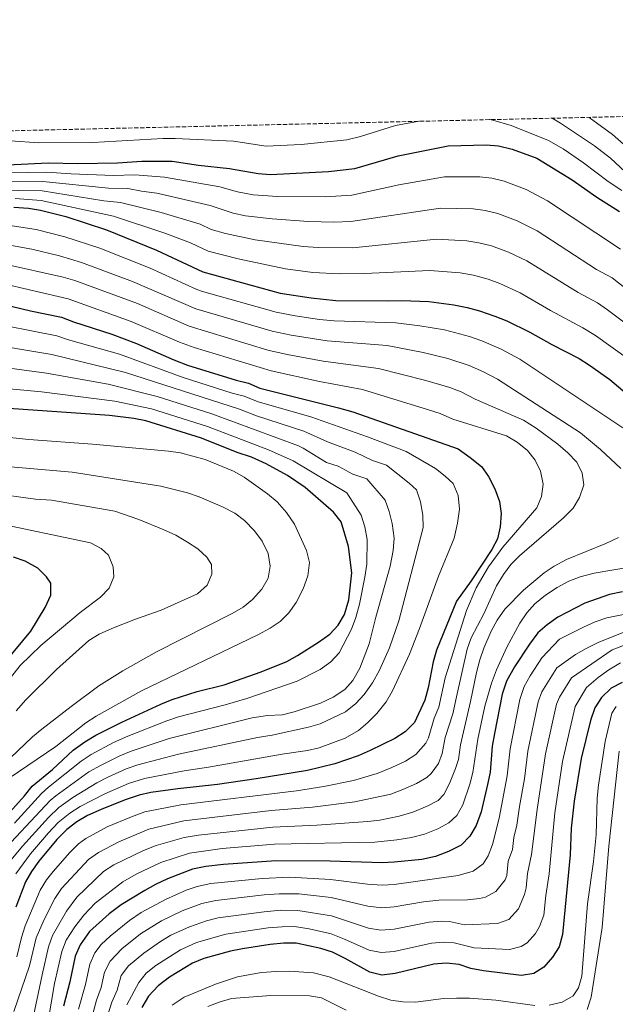
# Model space of a CAD drawing. Units: metres. Extents: x 658564 to 662028, y 4732566 to 4734959.
# Drawn here: x 660020 to 660264, y 4734556 to 4734959 of the extents above; entities that cross this region are included whole.
import ezdxf

# ---------------------------------------------------------------- set-up
doc = ezdxf.new("R2010")
doc.units = ezdxf.units.M
doc.header["$MEASUREMENT"] = 0
doc.linetypes.add('DGN Style 3', pattern=[2.435891, 1.739922, -0.695969])
for name, color, linetype, lineweight in [('Curva de nivel directora', 30, 'Continuous', 30), ('Curva de nivel intermedia', 30, 'Continuous', 0), ('Zona arbolada', 92, 'DGN Style 3', 0)]:
    doc.layers.add(name, color=color, linetype=linetype, lineweight=lineweight)

msp = doc.modelspace()

# ---------------------------------------------------------------- linework, layer by layer
at = {"layer": 'Curva de nivel directora', "color": 30, "linetype": 'Continuous', "lineweight": 30, "flags": 128}
for points, elevation in [([(660014.86, 4734899.55), (660031.5, 4734900.35), (660043.64, 4734900.01), (660059.93, 4734900.34), (660069.91, 4734901.06), (660082.31, 4734900.97), (660093.06, 4734899.35), (660105.79, 4734898.05), (660117.5, 4734895.93), (660122.48, 4734895.52), (660146.24, 4734896.73), (660157.06, 4734898.02), (660174.75, 4734903.12), (660195.22, 4734907.33), (660210.77, 4734907.68), (660215.75, 4734907.23), (660221.36, 4734905.88), (660231.51, 4734902.28), (660245.97, 4734893.4), (660256.02, 4734886.21), (660265.27, 4734880.34)], 900), ([(660017.54, 4734882.22), (660023.48, 4734881.81), (660028.42, 4734881.01), (660038.81, 4734878.38), (660055.4, 4734872.86), (660075.89, 4734864.54), (660094.79, 4734855.72), (660126.46, 4734847.02), (660139.17, 4734845), (660149.17, 4734844.02), (660170.62, 4734843.79), (660176.21, 4734844.02), (660187.31, 4734843.56), (660197.47, 4734842.26), (660202.94, 4734841.09), (660208, 4734839.77), (660214.31, 4734837.54), (660219.27, 4734835.61), (660228.56, 4734831), (660237.6, 4734825.96), (660248.8, 4734820.28), (660252.98, 4734817.53), (660261.38, 4734811.61), (660274.51, 4734800.52)], 925), ([(660005.51, 4734844.28), (660024.33, 4734839.81), (660036.96, 4734837.21), (660041.89, 4734835.19), (660057.6, 4734830.13), (660067.63, 4734826.36), (660082.96, 4734819.64), (660088.51, 4734817.57), (660108.44, 4734811.34), (660113.56, 4734810.14), (660118.14, 4734808.13), (660150.31, 4734800.1), (660156.21, 4734798.38), (660199.26, 4734783.24), (660204.24, 4734779.76), (660208.83, 4734776.04), (660211.75, 4734771.97), (660214.28, 4734766.9), (660216.24, 4734761.75), (660216.88, 4734756.8), (660216.54, 4734751.42), (660215.34, 4734746.5), (660213.06, 4734742.05), (660204.58, 4734729.19), (660198.66, 4734720.92), (660190.38, 4734700.87), (660189.01, 4734696.04), (660186.98, 4734685.47), (660185.7, 4734680.44), (660181.43, 4734671.32), (660177.62, 4734667.46), (660173.42, 4734664.76), (660163.26, 4734659.85), (660158.37, 4734657.68), (660148.82, 4734654.3), (660137.58, 4734651.64), (660116.6, 4734648.2), (660100.83, 4734645.85), (660084.62, 4734644.2), (660073.61, 4734642.59), (660068.72, 4734641.57), (660063.1, 4734639.68), (660053.28, 4734635.73), (660047.63, 4734633.16), (660043.29, 4734630.68), (660039.14, 4734627.54), (660035.15, 4734623.42), (660027.77, 4734614.59), (660024.74, 4734610.35), (660022.27, 4734606.01), (660018.37, 4734595.73)], 950), ([(660014.56, 4734633.19), (660021.88, 4734641.31), (660024.98, 4734645.23), (660033.25, 4734652.1), (660041.74, 4734659.99), (660046.55, 4734663.34), (660051.1, 4734666.16), (660061.69, 4734671.46), (660077.67, 4734678.84), (660082.31, 4734680.7), (660092.47, 4734683.95), (660103.56, 4734686.66), (660118.73, 4734692.08), (660129.16, 4734696.3), (660133.54, 4734698.71), (660142.18, 4734704.2), (660146.75, 4734707.49), (660150.19, 4734711.18), (660152.82, 4734715.43), (660154.5, 4734721.46), (660155.73, 4734732.53), (660154.44, 4734743.28), (660151.48, 4734753.45), (660148.34, 4734757.34), (660136.68, 4734767.43), (660129.5, 4734772.41), (660120.72, 4734777.2), (660114.74, 4734779.8), (660108.93, 4734781.74), (660094.33, 4734787.6), (660071.51, 4734794.72), (660066.58, 4734795.66), (660056.64, 4734796.85), (660005.53, 4734800.4)], 975), ([(660014.58, 4734696.85), (660024.41, 4734708.6), (660030.36, 4734718.33), (660032.57, 4734723.39), (660032.56, 4734728.33), (660030.84, 4734730.83), (660027.36, 4734734.41), (660022.06, 4734737.26), (660017.34, 4734738.91)], 1000), ([(660266.49, 4734724.77), (660261.2, 4734723.69), (660251.15, 4734720.13), (660240.11, 4734714.41), (660235.66, 4734711.22), (660231.9, 4734707.94), (660228.47, 4734703.4), (660222.32, 4734694.07), (660219.09, 4734688.23), (660217.31, 4734682.92), (660214.21, 4734666.82), (660213.26, 4734661.54), (660212.37, 4734650.97), (660211.33, 4734645.92), (660208.7, 4734634.68), (660206.69, 4734629.19), (660204.02, 4734624.7), (660200.52, 4734621.12), (660195.39, 4734618.52), (660189.96, 4734616.48), (660184.39, 4734615.27), (660173.17, 4734614.1), (660168.18, 4734613.9), (660146.9, 4734614.54), (660124.76, 4734614.62), (660103.28, 4734613.16), (660096.06, 4734612.31), (660090.53, 4734611.27), (660080.39, 4734607.24), (660075.5, 4734605), (660071.13, 4734602.58), (660061.45, 4734596.64), (660056.51, 4734592.96), (660048.45, 4734585.72), (660044.6, 4734580.27), (660042.59, 4734575.69), (660040.45, 4734565.19), (660037.87, 4734555.19)], 925), ([(660266.36, 4734687.61), (660261.9, 4734685.36), (660257.9, 4734681.52), (660255.17, 4734677.28), (660253.43, 4734672.08), (660249.62, 4734656.49), (660246.81, 4734639.15), (660245.59, 4734628.03), (660245.18, 4734617.18)], 900), ([(660245.18, 4734617.18), (660242.01, 4734584.49), (660240.55, 4734579.53), (660237.88, 4734575.3), (660234.31, 4734571.19), (660230.19, 4734568.57), (660225.27, 4734567.69), (660209.72, 4734569.71), (660204.5, 4734570.65), (660199.66, 4734572.2), (660194.37, 4734572.81), (660189.38, 4734572.44), (660173.57, 4734568.51), (660168.02, 4734567.91), (660163.14, 4734569.09), (660153.07, 4734574.74), (660147.86, 4734577.29), (660143.06, 4734578.86), (660132.97, 4734580.95), (660127.97, 4734580.99), (660122.38, 4734580.48), (660111.1, 4734578.72), (660106.2, 4734577.71), (660095.26, 4734574.68), (660090.61, 4734572.85), (660081.24, 4734567.02), (660076.52, 4734563.58), (660072.56, 4734559.35), (660069.87, 4734554.67)], 900)]:
    msp.add_lwpolyline(points, dxfattribs=dict(at, elevation=elevation))
at = {"layer": 'Curva de nivel intermedia', "color": 30, "linetype": 'Continuous', "lineweight": 0, "flags": 128}
for points, elevation in [([(660266.19, 4734889.01), (660260.7, 4734892.61), (660250.53, 4734900.33), (660242.32, 4734906.06), (660236.31, 4734909.41), (660220.91, 4734915.64), (660213.47, 4734917.76), (660212.01, 4734917.98)], 895), ([(660273.68, 4734891.04), (660261.61, 4734902.28), (660255.09, 4734907.25), (660241.11, 4734916.54), (660237.73, 4734918.57)], 890), ([(660316.61, 4734864.71), (660289.71, 4734883.37), (660282.99, 4734890.9), (660279.23, 4734896.53), (660275.77, 4734900.14), (660262.5, 4734911.92), (660252.95, 4734918.93)], 885), ([(660183.38, 4734917.31), (660173.69, 4734915.6), (660159.36, 4734911.09), (660153.72, 4734909.73), (660135.08, 4734907.77), (660120.79, 4734907.11), (660107.43, 4734909.13), (660083.44, 4734910.28), (660078.45, 4734910.23), (660049.79, 4734908.59), (660027.76, 4734908.56), (660016.07, 4734909.29), (659992.82, 4734910.81), (659980.97, 4734912.23), (659979.25, 4734912.57)], 895), ([(660138.05, 4734876.28), (660123.21, 4734877.33), (660112.25, 4734878.66), (660107.29, 4734879.77), (660097.77, 4734882.81), (660076.04, 4734887.9), (660069.74, 4734888.69), (660064.11, 4734889.78), (660056.22, 4734889.98), (660029.3, 4734892.68), (659995.99, 4734892.59), (659981.74, 4734893.18), (659961.77, 4734894.94), (659956.87, 4734895.87), (659938.71, 4734900.6), (659933.65, 4734903.37), (659931.86, 4734905.25), (659929.67, 4734911.42)], 910), ([(659992.14, 4734895.86), (660030.88, 4734896.48), (660040.98, 4734895.76), (660058.08, 4734895.16), (660067.01, 4734895.42), (660079.17, 4734894.44), (660101.78, 4734890.43), (660109.04, 4734888.46), (660115.43, 4734887.21), (660125.34, 4734886.55), (660144.83, 4734886.38), (660155.79, 4734887.03), (660175.04, 4734891.3), (660193.64, 4734894.58), (660208.11, 4734894.6), (660213.08, 4734894.02), (660218.05, 4734892.82), (660227.08, 4734889.4), (660235.87, 4734884.82), (660265.69, 4734864.99)], 905), ([(659989.85, 4734889.43), (660029.02, 4734888.82), (660054.37, 4734884.8), (660061.2, 4734884.14), (660077.71, 4734880.01), (660093.75, 4734875.19), (660098.25, 4734872.98), (660104.04, 4734871.44), (660116.22, 4734868.87), (660135.83, 4734866.12), (660142, 4734865.69), (660156.2, 4734865.58), (660190.47, 4734869.07), (660202.79, 4734868.43), (660207.72, 4734867.62), (660212.91, 4734866.3), (660219.89, 4734863.74), (660227.4, 4734860.2), (660248.35, 4734847.28), (660256.3, 4734843.04), (660260.4, 4734840.17), (660308.99, 4734803.8)], 915), ([(660269.02, 4734819.9), (660255.42, 4734829.66), (660250.32, 4734832.81), (660237.05, 4734839.92), (660224.61, 4734847.17), (660216.32, 4734850.95), (660211.61, 4734852.66), (660205.5, 4734854.32), (660200.13, 4734855.34), (660187.76, 4734856.3), (660160.9, 4734854.96), (660150.59, 4734854.84), (660139.85, 4734855.4), (660128.66, 4734856.87), (660109.24, 4734861.04), (660096.99, 4734864.19), (660089.74, 4734867.57), (660079.21, 4734871.55), (660058.3, 4734878.5), (660028.73, 4734884.94), (660018, 4734885.67)], 920), ([(660276.55, 4734842.08), (660262.25, 4734853.2), (660255.91, 4734856.72), (660231.63, 4734872.5), (660223.49, 4734876.56), (660215.48, 4734879.55), (660210.4, 4734880.82), (660205.45, 4734881.51), (660192.06, 4734881.82), (660155.39, 4734876.24), (660148.41, 4734875.98), (660138.05, 4734876.28)], 910), ([(660016.74, 4734874.51), (660026.63, 4734873), (660038.41, 4734870.09), (660052.7, 4734865.33), (660073.3, 4734857.26), (660092.42, 4734848.5), (660094.74, 4734847.7), (660124.8, 4734839.24), (660132.56, 4734837.69), (660142.49, 4734836.25), (660148.59, 4734835.65), (660173.73, 4734834.81), (660183.67, 4734833.62), (660193.68, 4734831.91), (660203.99, 4734829.26), (660209.04, 4734827.48), (660216.86, 4734824.02), (660224.55, 4734819.95), (660266.66, 4734791.86)], 930), ([(660265.89, 4734775.21), (660257.47, 4734782.95), (660249.37, 4734789.86), (660215.4, 4734811.77), (660209.63, 4734814.82), (660203.77, 4734817.41), (660195.06, 4734820.2), (660185.01, 4734822.65), (660170.19, 4734825.56), (660145.75, 4734827.42), (660130.92, 4734829.79), (660123.13, 4734831.46), (660092, 4734840.57), (660066.06, 4734851.8), (660045.18, 4734859.55), (660036.11, 4734862.32), (660024.84, 4734864.99), (660015, 4734866.8)], 935), ([(660013.25, 4734859.02), (660037.66, 4734853.57), (660042.44, 4734852.1), (660068.13, 4734842.69), (660089.26, 4734833.46), (660121.47, 4734823.69), (660129.29, 4734821.9), (660144.03, 4734819.12), (660166.67, 4734816.16), (660186.1, 4734811.22), (660195.83, 4734808.4), (660200.48, 4734806.57), (660206.25, 4734803.58), (660226.09, 4734795.05), (660231.19, 4734791.7), (660240.05, 4734785.13), (660244.14, 4734781.68), (660247.78, 4734777.8), (660250.03, 4734773.33), (660250.67, 4734768.59), (660248.93, 4734763.38), (660246.34, 4734759.01), (660242.35, 4734755.03), (660224.35, 4734739.49), (660220.82, 4734735.94), (660217.81, 4734731.84), (660214.94, 4734727.18), (660209.78, 4734715.7), (660204.63, 4734705.99), (660203.04, 4734701.25), (660198.59, 4734681.73), (660197.07, 4734674.85), (660193.97, 4734665.17), (660192.79, 4734658.61), (660191.2, 4734654.45), (660188.18, 4734650.36), (660186.45, 4734648.83), (660182.21, 4734646.26), (660176.64, 4734643.81), (660171.71, 4734642.02), (660157.02, 4734638.8), (660139.74, 4734636.62), (660122.82, 4734635.25), (660086.98, 4734631.03), (660072.71, 4734627.65), (660060.42, 4734622.47), (660052.14, 4734618.08), (660048.06, 4734615.18), (660046.42, 4734613.5), (660037.04, 4734603.37), (660034.23, 4734599.23), (660029.9, 4734590.67), (660026.69, 4734583.17), (660023.88, 4734571.68), (660017.46, 4734553)], 940), ([(660011.5, 4734851.19), (660039.7, 4734844.66), (660065.54, 4734835.4), (660085.33, 4734826.86), (660091.28, 4734824.78), (660122.8, 4734815.13), (660142.58, 4734810.77), (660160.21, 4734807.51), (660187.22, 4734799.3), (660191.96, 4734797.73), (660197.1, 4734795.4), (660219.06, 4734788.63), (660223.4, 4734786), (660227.66, 4734782.53), (660230.74, 4734778.59), (660233.04, 4734774.16), (660234.11, 4734768.77), (660233.35, 4734763.81), (660231.46, 4734759.16), (660217.54, 4734743.06), (660211.69, 4734734.93), (660206.67, 4734726.35), (660202.74, 4734717.16), (660193.94, 4734689.6), (660191.37, 4734677.62), (660189.49, 4734672.99), (660187.11, 4734664.97), (660186.09, 4734662.81), (660182.03, 4734658.17), (660177.81, 4734655.51), (660172.2, 4734652.92), (660166.1, 4734650.45), (660156.46, 4734647.55), (660144.37, 4734645.09), (660133.09, 4734643.35), (660085.8, 4734637.61), (660071.05, 4734634.7), (660065.58, 4734632.74), (660055.73, 4734628.6), (660046.92, 4734623.87), (660043.94, 4734621.61), (660040.41, 4734618.06), (660033.52, 4734610.26), (660030.86, 4734606.9), (660028.25, 4734602.62), (660022.18, 4734588.08), (660020.68, 4734583.32), (660018.73, 4734575.32)], 945), ([(660018.29, 4734609.32), (660024.28, 4734617.49), (660031.7, 4734626.12), (660035.69, 4734630.29), (660040.4, 4734634.23), (660044.63, 4734636.88), (660054.68, 4734642.07), (660064.41, 4734646.32), (660070.9, 4734648.3), (660087.21, 4734651.53), (660097.11, 4734652.96), (660127.26, 4734658.34), (660137.59, 4734659.76), (660142.44, 4734660.96), (660153.11, 4734664.83), (660158.45, 4734668.06), (660162.32, 4734671.22), (660165.96, 4734674.9), (660169.77, 4734679.71), (660172.37, 4734684.19), (660179.36, 4734699.31), (660183.53, 4734709.73), (660191.22, 4734731.19), (660197.65, 4734746.78), (660199.08, 4734752.92), (660199.83, 4734758.53), (660199.33, 4734764.12), (660197.29, 4734769.12), (660194.02, 4734772.15), (660190.05, 4734775.19), (660178.06, 4734782.21), (660162.21, 4734788.17), (660139.02, 4734796.3), (660117.46, 4734802.46), (660111.71, 4734804.83), (660106.87, 4734806.11), (660086.81, 4734812.47), (660060.7, 4734822.07), (660039.85, 4734827.87), (660035.13, 4734829.5), (660004.51, 4734835.54)], 955), ([(660145.85, 4734786.09), (660136.16, 4734790.48), (660116.78, 4734796.8), (660109.85, 4734799.53), (660063.23, 4734814.56), (660032.99, 4734821.87), (660003.52, 4734826.79)], 960), ([(660010.32, 4734615.94), (660032.31, 4734639.35), (660034.61, 4734641.33), (660048.21, 4734651.03), (660053.17, 4734653.88), (660060.83, 4734657.67), (660065.46, 4734659.56), (660081.02, 4734664.76), (660115.03, 4734673.13), (660121.34, 4734674.16), (660127.35, 4734674.39), (660132.21, 4734675.58), (660142.94, 4734679.26), (660148.08, 4734681.58), (660152.93, 4734684.73), (660156.23, 4734688.49), (660159.09, 4734693.5), (660162.85, 4734703.49), (660165.62, 4734714.45), (660171.53, 4734735.3), (660172.74, 4734741.7), (660173.09, 4734746.69), (660172.29, 4734752.75), (660171.09, 4734757.62), (660169.37, 4734762.32), (660161.86, 4734770.93), (660156.2, 4734772.92), (660150.16, 4734776.21), (660145.39, 4734777.72), (660135.89, 4734783.55), (660133.94, 4734784.45), (660098.48, 4734797.56), (660076.09, 4734804.69), (660056.15, 4734809.71), (660030.88, 4734814.23), (660002.52, 4734818.05)], 965), ([(659986.33, 4734810.58), (660028.78, 4734806.58), (660058.84, 4734802.75), (660073.8, 4734799.7), (660096.75, 4734792.46), (660121.69, 4734782.84), (660131.72, 4734778.43), (660153.77, 4734765.29), (660159.66, 4734756.1), (660161.14, 4734751.32), (660162.07, 4734746.12), (660161.94, 4734736.08), (660161.05, 4734730.75), (660158.91, 4734719.73), (660157.45, 4734714.2), (660155.64, 4734709.54), (660150.58, 4734699.79), (660147.18, 4734696.12), (660142.89, 4734692.97), (660133.41, 4734688.19), (660112.86, 4734681.17), (660103.9, 4734678.5), (660084.81, 4734673.55), (660080.05, 4734672.01), (660064.07, 4734665.69), (660058.2, 4734663.03), (660049.18, 4734658.22), (660044.98, 4734655.51), (660031.72, 4734644.88), (660028.77, 4734642.19), (660017.76, 4734630.15)], 970), ([(660015.53, 4734648.49), (660034.66, 4734661.43), (660046.99, 4734671.16), (660051.15, 4734673.94), (660069.75, 4734684.2), (660117.36, 4734707.1), (660122.35, 4734709.84), (660126.47, 4734712.67), (660130.06, 4734716.22), (660133, 4734720.32), (660135.81, 4734726), (660137.82, 4734731.34), (660138.44, 4734736.81), (660137.27, 4734741.67), (660132.32, 4734752.38), (660129.02, 4734757.23), (660125.18, 4734761.64), (660121.3, 4734764.8), (660111.73, 4734771.64), (660107.43, 4734774.19), (660095.8, 4734778.95), (660085.74, 4734781.58), (660080.75, 4734782.34), (660049.74, 4734785.18), (660023.61, 4734787.14), (659983.15, 4734791.3)], 980), ([(660014.31, 4734612.63), (660020.98, 4734620.62), (660031.67, 4734632.47), (660035.88, 4734636.47), (660041.64, 4734640.59), (660051.45, 4734646.55), (660055.89, 4734648.86), (660063.46, 4734652.3), (660068.18, 4734653.95), (660084.82, 4734658.36), (660117.2, 4734665.09), (660123.12, 4734666.06), (660138.04, 4734669.37), (660142.85, 4734670.73), (660153.19, 4734675.63), (660157.47, 4734679.05), (660160.8, 4734682.78), (660164.23, 4734687.51), (660167.05, 4734692.63), (660171.17, 4734701.89), (660175.03, 4734712.89), (660185.02, 4734751.11), (660184.87, 4734756.11), (660183.9, 4734761.62), (660182.23, 4734766.45), (660179.28, 4734769.21), (660169.96, 4734776.57), (660164.3, 4734778.56), (660157.13, 4734781.86), (660145.85, 4734786.09)], 960), ([(660013.14, 4734653.97), (660025.14, 4734665.35), (660029, 4734668.52), (660040.95, 4734677.88), (660052.3, 4734686.22), (660062.04, 4734692.38), (660075.83, 4734700.16), (660106.88, 4734715.88), (660111.32, 4734718.47), (660115.2, 4734721.62), (660118.9, 4734725.86), (660121.49, 4734730.38), (660122.39, 4734735.31), (660121.51, 4734740.48), (660119.15, 4734745.51), (660116, 4734749.72), (660111.88, 4734754.01), (660107.87, 4734757), (660102.91, 4734759.58), (660093.26, 4734763.65), (660088.51, 4734765.21), (660077.62, 4734768.05), (660041.35, 4734773.69), (660014.58, 4734775.98)], 985), ([(660018.51, 4734676.12), (660022.41, 4734680.59), (660034.94, 4734692.96), (660048.19, 4734704.78), (660052.46, 4734707.38), (660057.62, 4734709.68), (660067.22, 4734713.61), (660077.79, 4734717.27), (660092.66, 4734723.94), (660096.66, 4734727.5), (660098.55, 4734732.01), (660098.34, 4734735.92), (660096.48, 4734738.97), (660092.82, 4734742.39), (660088.59, 4734745.13), (660083.82, 4734747.96), (660078.6, 4734750.28), (660068.67, 4734754.29), (660058.81, 4734757.77), (660032.95, 4734762.2), (660026.37, 4734762.69), (660008.41, 4734765.13)], 990), ([(660007.16, 4734678.18), (660020.03, 4734694.63), (660028.58, 4734702.74), (660044.59, 4734716.28), (660052.89, 4734722.57), (660056.47, 4734726.26), (660058.46, 4734730.86), (660058.15, 4734734.96), (660056.26, 4734739.69), (660053.28, 4734742.44), (660048.85, 4734744.8), (660008.51, 4734753.25)], 995), ([(660199.37, 4734656.08), (660200.25, 4734662.1), (660204.39, 4734679.85), (660206.86, 4734691.78), (660208.18, 4734696.98), (660209.79, 4734701.71), (660212.75, 4734708.66), (660215.2, 4734713.18), (660218.35, 4734717.7), (660226.06, 4734725.38), (660234.48, 4734732.51), (660238.63, 4734735.29), (660243.63, 4734737.97), (660259.75, 4734744.52), (660264.89, 4734746.97)], 935), ([(660270.23, 4734734.93), (660254.93, 4734732.4), (660249.18, 4734730.95), (660244.51, 4734729.16), (660239.8, 4734726.57), (660235.09, 4734723.42), (660230.68, 4734719.91), (660227.37, 4734716.16), (660224.5, 4734711.92), (660219.17, 4734702.05), (660215, 4734692.89), (660212.99, 4734687.4), (660210.2, 4734677.98), (660207.32, 4734664.4), (660205.32, 4734650.83), (660204.11, 4734645.99), (660201.2, 4734637.65), (660198.74, 4734633.25), (660195.41, 4734630.16), (660191, 4734627.77), (660185.52, 4734625.59), (660180.16, 4734624.19), (660174.19, 4734623.23), (660165.25, 4734622.31), (660124.11, 4734621.5), (660102.79, 4734619.7), (660089.35, 4734617.86), (660077.6, 4734613.94), (660067.56, 4734609.21), (660062.1, 4734606.04), (660050.76, 4734597.29), (660046.19, 4734592.45), (660042.43, 4734587.72), (660038.91, 4734582.24), (660037.11, 4734577.6), (660034.17, 4734564.41), (660029.97, 4734540.36)], 930), ([(660043.9, 4734554.03), (660046.87, 4734564.02), (660048.58, 4734572.42), (660050.64, 4734577), (660053.27, 4734580.45), (660056.92, 4734583.86), (660064.8, 4734590.27), (660069.57, 4734593.49), (660079.48, 4734598.91), (660087.97, 4734602.68), (660092.44, 4734604.22), (660098.09, 4734605.39), (660119.07, 4734607.44), (660130.4, 4734608), (660147.09, 4734607.09), (660162.14, 4734605.09), (660168.15, 4734604.7), (660173.14, 4734604.97), (660199.25, 4734608.63), (660205.47, 4734610.43), (660209.56, 4734613.47), (660211.62, 4734616.66), (660213.35, 4734621.37), (660216.03, 4734632.18), (660219.4, 4734649.47), (660220.53, 4734660.53), (660224.53, 4734680.75), (660226.31, 4734686.04), (660228.71, 4734690.43), (660233.5, 4734697.72), (660240.79, 4734705.39), (660250.79, 4734710.44), (660255.37, 4734712.47), (660260.12, 4734714.05), (660271.03, 4734716.27)], 920), ([(660267.07, 4734708.23), (660256.57, 4734704.01), (660251.66, 4734701.63), (660247.35, 4734699.11), (660239.6, 4734693.67), (660233.52, 4734683.85), (660231.98, 4734679.79), (660227.8, 4734659.52), (660226.47, 4734648.22), (660224.36, 4734636.93), (660223.29, 4734629.24), (660222.06, 4734624.25), (660221.59, 4734619.26), (660219.8, 4734614.59), (660219.22, 4734608.62), (660218.51, 4734606.83), (660214.76, 4734602.15), (660210.42, 4734599.75), (660208.07, 4734599.24), (660203.11, 4734598.74), (660191.36, 4734598.63), (660185.13, 4734597.95), (660173.11, 4734595.83), (660168.12, 4734595.5), (660162.39, 4734596.09), (660147.28, 4734599.64), (660134.04, 4734601.13), (660126.04, 4734601.17), (660119.9, 4734600.7), (660100.12, 4734598.47), (660094.35, 4734597.17), (660086.34, 4734594.22), (660077.84, 4734590.1), (660069.37, 4734584.79), (660061.67, 4734578.67), (660056.85, 4734573.61), (660054.58, 4734569.15), (660053.29, 4734562.85), (660051.35, 4734557.67), (660049.66, 4734551.53)], 915), ([(660055.96, 4734551.71), (660057.57, 4734556.81), (660059.72, 4734561.69), (660061.38, 4734567.72), (660064.44, 4734571.68), (660070.66, 4734576.93), (660077.5, 4734581.63), (660081.79, 4734584.19), (660089.31, 4734587.7), (660096.26, 4734590.12), (660101.1, 4734591.37), (660119.89, 4734593.86), (660126.69, 4734594.44), (660133.69, 4734594.4), (660147.48, 4734592.19), (660162.64, 4734587.09), (660167.59, 4734586.31), (660173.07, 4734586.68), (660187.38, 4734589.57), (660192.38, 4734589.99), (660195.78, 4734589.91), (660201.82, 4734588.42), (660215.37, 4734589.06), (660220.08, 4734590.65), (660223.97, 4734595.04), (660226.44, 4734600.83), (660227.1, 4734603.56), (660227.68, 4734609.53), (660229.33, 4734617.3), (660231.62, 4734635.62), (660235.08, 4734658.51), (660239.55, 4734678.85), (660240.74, 4734681.66), (660245.7, 4734689.62), (660262.31, 4734701.07), (660267, 4734702.8)], 910), ([(660265.77, 4734695.72), (660260.92, 4734692.85), (660256.63, 4734689.7), (660251.8, 4734685.57), (660247.18, 4734677.88), (660241.94, 4734655.37), (660238.88, 4734634.31), (660236.49, 4734609.36), (660235.18, 4734600.49), (660234.41, 4734592.49), (660232.54, 4734587.85), (660230.91, 4734584.96), (660227.55, 4734581.18), (660225.11, 4734579.55), (660220.32, 4734578.38), (660205.77, 4734579.06), (660197.72, 4734581.06), (660193.38, 4734581.4), (660188.38, 4734581.01), (660173.04, 4734577.53), (660167.8, 4734577.11)], 905), ([(660236.53, 4734555.61), (660241.82, 4734556.82), (660246.4, 4734559.41), (660248.59, 4734562.66), (660249.86, 4734567.5), (660252.24, 4734597.13), (660254.63, 4734614.38), (660255.72, 4734625.31), (660256.14, 4734640.3), (660256.69, 4734645.67), (660259.43, 4734663.57), (660262.19, 4734675.14), (660263.99, 4734677.76)], 895), ([(660024.9, 4734547.98), (660029.02, 4734568.05), (660031.63, 4734579.51), (660033.37, 4734584.17), (660038.98, 4734594.02), (660043.29, 4734599.79), (660054.19, 4734610.26), (660058.37, 4734613.01), (660070.54, 4734618.87), (660075.72, 4734620.97), (660087.23, 4734624.21), (660093.11, 4734625.21), (660123.47, 4734628.38), (660141.43, 4734629.26), (660162.32, 4734630.73), (660167.28, 4734631.34), (660175.12, 4734632.89), (660180.72, 4734634.57), (660186.6, 4734637.02), (660191.05, 4734639.42), (660193.46, 4734641.8), (660195.68, 4734646.29), (660198.18, 4734652.42), (660199.37, 4734656.08)], 935), ([(660258.24, 4734587.4), (660260.94, 4734620.73), (660265.22, 4734659.55)], 890), ([(660167.8, 4734577.11), (660162.89, 4734578.09), (660152.84, 4734582.67), (660147.27, 4734584.86), (660138.26, 4734586.87), (660132.33, 4734587.77), (660127.33, 4734587.72), (660121.55, 4734587.22), (660104.17, 4734584.63), (660092.29, 4734581.19), (660085.74, 4734578.27), (660075.56, 4734571.8), (660071.65, 4734568.68), (660068.65, 4734564.85), (660063.72, 4734555.74)], 905), ([(660252.06, 4734553.88), (660253.76, 4734558.89), (660258.24, 4734587.4)], 890), ([(660082.26, 4734555.59), (660087.22, 4734558.83), (660100.06, 4734564.19), (660109.04, 4734567.18), (660118.88, 4734568.94), (660124.77, 4734569.39), (660130.12, 4734569.47), (660140.14, 4734568.78), (660146.53, 4734567.21), (660166.66, 4734559.27), (660171.72, 4734557.67), (660176.66, 4734556.92), (660181.77, 4734556.83), (660193.31, 4734558.4), (660198.67, 4734558.52), (660203.89, 4734558.46), (660214.75, 4734557.68), (660230.65, 4734555.52)], 895), ([(660096.89, 4734555.06), (660101.54, 4734556.89), (660106.57, 4734558.32), (660122.66, 4734559.52), (660138.51, 4734559.49), (660143.43, 4734558.58), (660153.43, 4734553.57)], 890)]:
    msp.add_lwpolyline(points, dxfattribs=dict(at, elevation=elevation))
at = {"layer": 'Zona arbolada', "color": 92, "linetype": 'DGN Style 3', "lineweight": 0}
msp.add_polyline3d([(659701.43, 4734906.12, 1001.23), (660661.24, 4734928.41, 743.72), (661973.62, 4734958.89, 765), (661992.62, 4734151.02, 675.75), (661992.67, 4734148.8, 675.5), (662004.66, 4733638.56, 816.74)], dxfattribs=at)

doc.saveas('drawing.dxf')
